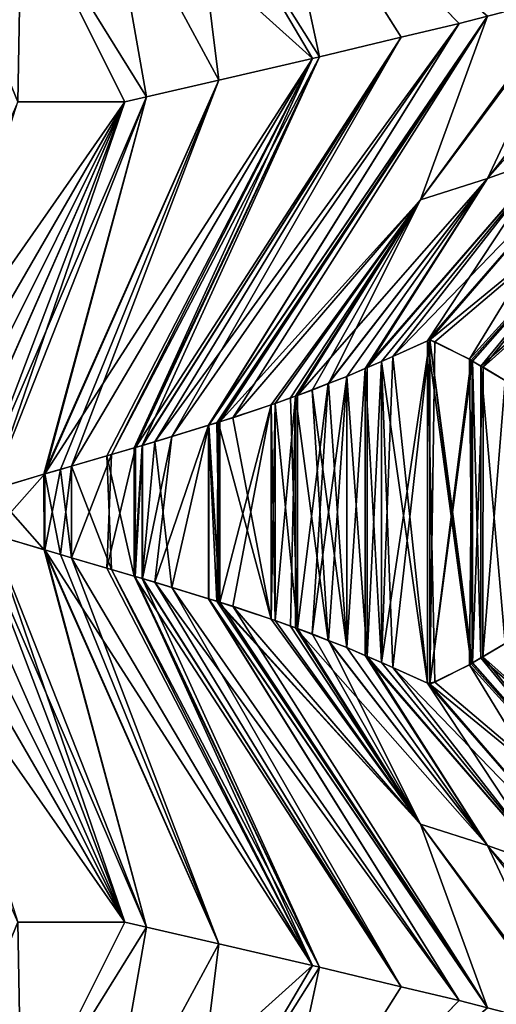
# Model space of a CAD drawing. Extents: x -30 to 30, y -35 to 0.
# Drawn here: x 2.4 to 3.9, y -19.5 to -16.5 of the extents above; entities that cross this region are included whole.
import ezdxf

# ---------------------------------------------------------------- set-up
doc = ezdxf.new("R2010")
doc.units = 0
doc.layers.add('L1', color=7, linetype='CONTINUOUS')

msp = doc.modelspace()

# ---------------------------------------------------------------- linework, layer by layer
at = {"layer": 'L1', "color": 7}
for points in [[(1.910688, -15.46013, 21.29621), (2.424252, -16.71, 22.41123), (2.43519, -16.08038, 21.71787)], [(2.435276, -16.08055, -21.71802), (2.424252, -16.71, -22.41123), (1.910688, -15.46013, -21.29621)], [(3.34376, -16.57325, 21.81609), (3.195687, -15.88359, 21.14102), (2.95088, -15.94841, 21.34514)], [(3.195795, -15.88376, -21.14115), (3.34376, -16.57325, -21.81609), (2.950981, -15.94858, -21.34528)], [(3.856673, -16.44853, 21.35224), (3.195687, -15.88359, 21.14102), (3.770232, -16.47086, 21.44051)], [(3.770232, -16.47086, 21.44051), (3.195687, -15.88359, 21.14102), (3.593588, -16.51327, 21.59607)], [(3.593588, -16.51327, 21.59607), (3.195687, -15.88359, 21.14102), (3.34376, -16.57325, 21.81609)], [(3.593588, -16.51327, -21.59607), (3.195795, -15.88376, -21.14115), (3.770232, -16.47086, -21.44051)], [(3.770232, -16.47086, -21.44051), (3.195795, -15.88376, -21.14115), (3.856673, -16.44853, -21.35224)], [(3.593588, -16.51327, -21.59607), (3.34376, -16.57325, -21.81609), (3.195795, -15.88376, -21.14115)], [(3.322748, -16.57809, 21.83205), (2.95088, -15.94841, 21.34514), (2.696704, -16.01387, 21.53731)], [(3.036923, -16.64397, -22.04915), (2.696797, -16.01404, -21.53745), (2.950981, -15.94858, -21.34528)], [(3.34376, -16.57325, 21.81609), (2.95088, -15.94841, 21.34514), (3.322748, -16.57809, 21.83205)], [(3.036923, -16.64397, -22.04915), (2.950981, -15.94858, -21.34528), (3.322748, -16.57809, -21.83205)], [(3.322748, -16.57809, -21.83205), (2.950981, -15.94858, -21.34528), (3.34376, -16.57325, -21.81609)], [(2.816625, -16.69475, 22.21648), (2.696704, -16.01387, 21.53731), (2.43519, -16.08038, 21.71787)], [(2.816625, -16.69475, -22.21648), (2.435276, -16.08055, -21.71802), (2.696797, -16.01404, -21.53745)], [(3.322748, -16.57809, 21.83205), (2.696704, -16.01387, 21.53731), (3.036923, -16.64397, 22.04915)], [(3.036923, -16.64397, 22.04915), (2.696704, -16.01387, 21.53731), (2.816625, -16.69475, 22.21648)], [(2.816625, -16.69475, -22.21648), (2.696797, -16.01404, -21.53745), (3.036923, -16.64397, -22.04915)], [(2.424252, -16.71, 22.41123), (2.75, -16.71, 22.26314), (2.43519, -16.08038, 21.71787)], [(2.75, -16.71, -22.26314), (2.424252, -16.71, -22.41123), (2.435276, -16.08055, -21.71802)], [(2.816625, -16.69475, 22.21648), (2.43519, -16.08038, 21.71787), (2.75, -16.71, 22.26314)], [(2.75, -16.71, -22.26314), (2.435276, -16.08055, -21.71802), (2.816625, -16.69475, -22.21648)], [(4.337929, -16.31821, 20.82313), (3.857133, -16.94341, 20.45614), (4.43277, -16.29107, 20.7098)], [(4.43277, -16.29107, 20.7098), (3.857133, -16.94341, 20.45614), (4.044953, -16.87705, 20.20086)], [(3.857133, -16.94341, -20.45614), (4.337929, -16.31821, -20.82313), (4.43277, -16.29107, -20.7098)], [(3.857133, -16.94341, -20.45614), (4.43277, -16.29107, -20.7098), (4.044953, -16.87705, -20.20086)], [(4.337929, -16.31821, 20.82313), (4.12098, -16.38028, 21.08237), (3.857133, -16.94341, 20.45614)], [(4.12098, -16.38028, -21.08237), (4.337929, -16.31821, -20.82313), (3.857133, -16.94341, -20.45614)], [(4.12098, -16.38028, 21.08237), (4.107393, -16.38379, 21.09624), (3.652423, -17.00881, 20.69845)], [(3.857133, -16.94341, 20.45614), (4.12098, -16.38028, 21.08237), (3.652423, -17.00881, 20.69845)], [(4.107393, -16.38379, -21.09624), (4.12098, -16.38028, -21.08237), (3.652423, -17.00881, -20.69845)], [(3.652423, -17.00881, -20.69845), (4.12098, -16.38028, -21.08237), (3.857133, -16.94341, -20.45614)], [(3.652423, -17.00881, 20.69845), (4.107393, -16.38379, 21.09624), (3.856673, -16.44853, 21.35224)], [(3.652423, -17.00881, -20.69845), (3.856673, -16.44853, -21.35224), (4.107393, -16.38379, -21.09624)], [(3.593588, -16.51327, 21.59607), (2.841608, -17.7459, 20.66034), (3.770232, -16.47086, 21.44051)], [(3.770232, -16.47086, 21.44051), (2.841608, -17.7459, 20.66034), (3.006823, -17.69554, 20.5023)], [(3.770232, -16.47086, -21.44051), (3.006086, -17.69549, -20.50159), (2.893586, -17.73036, -20.61282)], [(3.770232, -16.47086, -21.44051), (2.893586, -17.73036, -20.61282), (3.593588, -16.51327, -21.59607)], [(3.856673, -16.44853, -21.35224), (3.035069, -17.68651, -20.47293), (3.006086, -17.69549, -20.50159)], [(3.856673, -16.44853, -21.35224), (3.006086, -17.69549, -20.50159), (3.770232, -16.47086, -21.44051)], [(3.770232, -16.47086, 21.44051), (3.006823, -17.69554, 20.5023), (3.856673, -16.44853, 21.35224)], [(3.856673, -16.44853, 21.35224), (3.006823, -17.69554, 20.5023), (3.031138, -17.68813, 20.47904)], [(3.856673, -16.44853, 21.35224), (3.031138, -17.68813, 20.47904), (3.040739, -17.68496, 20.46865)], [(3.079938, -17.6726, -20.42856), (3.035069, -17.68651, -20.47293), (3.856673, -16.44853, -21.35224)], [(3.856673, -16.44853, 21.35224), (3.040739, -17.68496, 20.46865), (3.652423, -17.00881, 20.69845)], [(3.652423, -17.00881, -20.69845), (3.079938, -17.6726, -20.42856), (3.856673, -16.44853, -21.35224)], [(2.803855, -17.75703, 20.69292), (3.593588, -16.51327, 21.59607), (2.783005, -17.76317, 20.71091)], [(2.783005, -17.76317, 20.71091), (3.593588, -16.51327, 21.59607), (3.34376, -16.57325, 21.81609)], [(3.593588, -16.51327, -21.59607), (2.893586, -17.73036, -20.61282), (2.803002, -17.75714, -20.69195)], [(3.593588, -16.51327, -21.59607), (2.803002, -17.75714, -20.69195), (3.34376, -16.57325, -21.81609)], [(3.593588, -16.51327, 21.59607), (2.803855, -17.75703, 20.69292), (2.841608, -17.7459, 20.66034)], [(3.036923, -16.64397, 22.04915), (2.506816, -17.84416, 20.93195), (3.322748, -16.57809, 21.83205)], [(3.322748, -16.57809, 21.83205), (2.506816, -17.84416, 20.93195), (2.587426, -17.82056, 20.86924)], [(2.710224, -17.78461, 20.77371), (3.322748, -16.57809, 21.83205), (2.587426, -17.82056, 20.86924)], [(3.036923, -16.64397, -22.04915), (3.322748, -16.57809, -21.83205), (2.588138, -17.82032, -20.87018)], [(3.322748, -16.57809, -21.83205), (2.695631, -17.78888, -20.78574), (2.588138, -17.82032, -20.87018)], [(3.322748, -16.57809, -21.83205), (2.778526, -17.76438, -20.71333), (2.695631, -17.78888, -20.78574)], [(2.783005, -17.76317, 20.71091), (3.34376, -16.57325, 21.81609), (2.710224, -17.78461, 20.77371)], [(2.710224, -17.78461, 20.77371), (3.34376, -16.57325, 21.81609), (3.322748, -16.57809, 21.83205)], [(3.34376, -16.57325, -21.81609), (2.803002, -17.75714, -20.69195), (2.778526, -17.76438, -20.71333)], [(3.34376, -16.57325, -21.81609), (2.778526, -17.76438, -20.71333), (3.322748, -16.57809, -21.83205)], [(3.036923, -16.64397, -22.04915), (2.553845, -17.83035, -20.89711), (2.503693, -17.84521, -20.93248)], [(3.036923, -16.64397, -22.04915), (2.503693, -17.84521, -20.93248), (2.816625, -16.69475, -22.21648)], [(2.816625, -16.69475, 22.21648), (2.506816, -17.84416, 20.93195), (3.036923, -16.64397, 22.04915)], [(2.588138, -17.82032, -20.87018), (2.553845, -17.83035, -20.89711), (3.036923, -16.64397, -22.04915)], [(2.424252, -16.71, 22.41123), (1.877191, -17.96, 21.30888), (2.75, -16.71, 22.26314)], [(2.75, -16.71, 22.26314), (1.877191, -17.96, 21.30888), (2.026112, -17.96, 21.23596)], [(2.75, -16.71, 22.26314), (2.026112, -17.96, 21.23596), (2.125, -17.96, 21.18061)], [(2.026112, -17.96, -21.23596), (2.424252, -16.71, -22.41123), (2.75, -16.71, -22.26314)], [(2.026112, -17.96, -21.23596), (2.75, -16.71, -22.26314), (2.125, -17.96, -21.18061)], [(2.125, -17.96, 21.18061), (2.21209, -17.93304, 21.12756), (2.75, -16.71, 22.26314)], [(2.75, -16.71, -22.26314), (2.211077, -17.93349, -21.12739), (2.125, -17.96, -21.18061)], [(2.75, -16.71, -22.26314), (2.342895, -17.89289, -21.04589), (2.211077, -17.93349, -21.12739)], [(2.75, -16.71, 22.26314), (2.21209, -17.93304, 21.12756), (2.295369, -17.90726, 21.07684)], [(2.75, -16.71, 22.26314), (2.295369, -17.90726, 21.07684), (2.816625, -16.69475, 22.21648)], [(2.816625, -16.69475, 22.21648), (2.295369, -17.90726, 21.07684), (2.506816, -17.84416, 20.93195)], [(2.816625, -16.69475, -22.21648), (2.503693, -17.84521, -20.93248), (2.342895, -17.89289, -21.04589)], [(2.816625, -16.69475, -22.21648), (2.342895, -17.89289, -21.04589), (2.75, -16.71, -22.26314)], [(4.217862, -16.81463, 19.93518), (4.044953, -16.87705, 20.20086), (3.568034, -17.4857, 19.80903)], [(4.217862, -16.81463, 19.93518), (3.568034, -17.4857, 19.80903), (3.680608, -17.435, 19.625)], [(3.680608, -17.435, -19.625), (3.673643, -17.43814, -19.63639), (4.218025, -16.81444, -19.93528)], [(4.218025, -16.81444, -19.93528), (3.673643, -17.43814, -19.63639), (4.044953, -16.87705, -20.20086)], [(4.218025, -16.81444, -19.93528), (3.801538, -17.49441, -19.40021), (3.680608, -17.435, -19.625)], [(4.217862, -16.81463, 19.93518), (3.680608, -17.435, 19.625), (4.357399, -16.88169, 19.65058)], [(4.218025, -16.81444, -19.93528), (4.357566, -16.8815, -19.65066), (3.801538, -17.49441, -19.40021)], [(3.483259, -17.52243, -19.93201), (3.857133, -16.94341, -20.45614), (4.044953, -16.87705, -20.20086)], [(4.044953, -16.87705, -20.20086), (3.532871, -17.50094, -19.86004), (3.483259, -17.52243, -19.93201)], [(3.857133, -16.94341, 20.45614), (3.489647, -17.51967, 19.92274), (4.044953, -16.87705, 20.20086)], [(4.044953, -16.87705, 20.20086), (3.489647, -17.51967, 19.92274), (3.532872, -17.50094, 19.86004)], [(4.044953, -16.87705, -20.20086), (3.568083, -17.48568, -19.80896), (3.532871, -17.50094, -19.86004)], [(4.044953, -16.87705, 20.20086), (3.532872, -17.50094, 19.86004), (3.568034, -17.4857, 19.80903)], [(3.673643, -17.43814, -19.63639), (3.568083, -17.48568, -19.80896), (4.044953, -16.87705, -20.20086)], [(4.357399, -16.88169, 19.65058), (3.680608, -17.435, 19.625), (3.695969, -17.4416, 19.59817)], [(4.357399, -16.88169, 19.65058), (3.695969, -17.4416, 19.59817), (3.806659, -17.49727, 19.38993)], [(4.357566, -16.8815, -19.65066), (3.810983, -17.50004, -19.37979), (3.801538, -17.49441, -19.40021)], [(3.806659, -17.49727, 19.38993), (3.811271, -17.50003, 19.37992), (4.357399, -16.88169, 19.65058)], [(4.357566, -16.8815, -19.65066), (3.836424, -17.51518, -19.32476), (3.810983, -17.50004, -19.37979)], [(4.357399, -16.88169, 19.65058), (3.811271, -17.50003, 19.37992), (3.843104, -17.51904, 19.31083)], [(4.484656, -16.94786, -19.36064), (3.836424, -17.51518, -19.32476), (4.357566, -16.8815, -19.65066)], [(4.357399, -16.88169, 19.65058), (3.843104, -17.51904, 19.31083), (4.484487, -16.94805, 19.36057)], [(3.276684, -17.60447, 20.20513), (3.371032, -17.56827, 20.0849), (3.857133, -16.94341, 20.45614)], [(3.857133, -16.94341, 20.45614), (3.652423, -17.00881, 20.69845), (3.276684, -17.60447, 20.20513)], [(3.371032, -17.56827, 20.0849), (3.427277, -17.54669, 20.01322), (3.857133, -16.94341, 20.45614)], [(3.652423, -17.00881, -20.69845), (3.857133, -16.94341, -20.45614), (3.372181, -17.56837, -20.08579)], [(3.372181, -17.56837, -20.08579), (3.857133, -16.94341, -20.45614), (3.427277, -17.54669, -20.01322)], [(3.857133, -16.94341, 20.45614), (3.427277, -17.54669, 20.01322), (3.489647, -17.51967, 19.92274)], [(3.427277, -17.54669, -20.01322), (3.857133, -16.94341, -20.45614), (3.483259, -17.52243, -19.93201)], [(4.484656, -16.94786, -19.36064), (3.910145, -17.55908, -19.16531), (3.836424, -17.51518, -19.32476)], [(4.484487, -16.94805, 19.36057), (3.843104, -17.51904, 19.31083), (3.910071, -17.55903, 19.16549)], [(3.652423, -17.00881, 20.69845), (3.040739, -17.68496, 20.46865), (3.196647, -17.6336, 20.29989)], [(3.19676, -17.63362, -20.29999), (3.079938, -17.6726, -20.42856), (3.652423, -17.00881, -20.69845)], [(3.652423, -17.00881, 20.69845), (3.196647, -17.6336, 20.29989), (3.209422, -17.62939, 20.28606)], [(3.652423, -17.00881, -20.69845), (3.209422, -17.62939, -20.28606), (3.19676, -17.63362, -20.29999)], [(3.209422, -17.62939, 20.28606), (3.256149, -17.61235, 20.2313), (3.652423, -17.00881, 20.69845)], [(3.652423, -17.00881, -20.69845), (3.271221, -17.60673, -20.21242), (3.209422, -17.62939, -20.28606)], [(3.276684, -17.60447, 20.20513), (3.652423, -17.00881, 20.69845), (3.256149, -17.61235, 20.2313)], [(3.321707, -17.58822, -20.15227), (3.271221, -17.60673, -20.21242), (3.652423, -17.00881, -20.69845)], [(3.372181, -17.56837, -20.08579), (3.321707, -17.58822, -20.15227), (3.652423, -17.00881, -20.69845)], [(3.680608, -17.435, 19.625), (3.568034, -17.4857, 19.80903), (3.532871, -18.41906, 19.86004)], [(3.532871, -18.41906, 19.86004), (3.568083, -18.43432, 19.80896), (3.680608, -17.435, 19.625)], [(3.680608, -17.435, 19.625), (3.568083, -18.43432, 19.80896), (3.680608, -18.485, 19.625)], [(3.673643, -17.43814, -19.63639), (3.673643, -18.48186, -19.63639), (3.568083, -17.48568, -19.80896)], [(3.680608, -17.435, -19.625), (3.806659, -18.42273, -19.38993), (3.673643, -17.43814, -19.63639)], [(3.806659, -18.42273, -19.38993), (3.695969, -18.4784, -19.59817), (3.673643, -17.43814, -19.63639)], [(3.673643, -17.43814, -19.63639), (3.695969, -18.4784, -19.59817), (3.673643, -18.48186, -19.63639)], [(3.680608, -17.435, -19.625), (3.811271, -18.41997, -19.37992), (3.806659, -18.42273, -19.38993)], [(3.680608, -17.435, -19.625), (3.801538, -17.49441, -19.40021), (3.811271, -18.41997, -19.37992)], [(3.680608, -17.435, 19.625), (3.680608, -18.485, 19.625), (3.695969, -17.4416, 19.59817)], [(3.695969, -17.4416, 19.59817), (3.680608, -18.485, 19.625), (3.806659, -17.49727, 19.38993)], [(3.568083, -17.48568, -19.80896), (3.673643, -18.48186, -19.63639), (3.532871, -17.50094, -19.86004)], [(3.532871, -18.41906, 19.86004), (3.568034, -17.4857, 19.80903), (3.532872, -17.50094, 19.86004)], [(3.489646, -18.40033, 19.92274), (3.489647, -17.51967, 19.92274), (3.427277, -17.54669, 20.01322)], [(3.483259, -17.52243, -19.93201), (3.48326, -18.39757, -19.93201), (3.427277, -18.37331, -20.01322)], [(3.483259, -17.52243, -19.93201), (3.427277, -18.37331, -20.01322), (3.427277, -17.54669, -20.01322)], [(3.532871, -17.50094, -19.86004), (3.532872, -18.41906, -19.86004), (3.483259, -17.52243, -19.93201)], [(3.532872, -18.41906, -19.86004), (3.48326, -18.39757, -19.93201), (3.483259, -17.52243, -19.93201)], [(3.532871, -18.41906, 19.86004), (3.532872, -17.50094, 19.86004), (3.489646, -18.40033, 19.92274)], [(3.489646, -18.40033, 19.92274), (3.532872, -17.50094, 19.86004), (3.489647, -17.51967, 19.92274)], [(3.673643, -18.48186, -19.63639), (3.568034, -18.4343, -19.80903), (3.532871, -17.50094, -19.86004)], [(3.532871, -17.50094, -19.86004), (3.568034, -18.4343, -19.80903), (3.532872, -18.41906, -19.86004)], [(3.680608, -18.485, 19.625), (3.811271, -17.50003, 19.37992), (3.806659, -17.49727, 19.38993)], [(3.680608, -18.485, 19.625), (3.801538, -18.42559, 19.40021), (3.811271, -17.50003, 19.37992)], [(3.811271, -18.41997, -19.37992), (3.801538, -17.49441, -19.40021), (3.810983, -17.50004, -19.37979)], [(3.811271, -17.50003, 19.37992), (3.801538, -18.42559, 19.40021), (3.810983, -18.41996, 19.37979)], [(3.811271, -17.50003, 19.37992), (3.810983, -18.41996, 19.37979), (3.843104, -17.51904, 19.31083)], [(3.811271, -18.41997, -19.37992), (3.810983, -17.50004, -19.37979), (3.83664, -18.40482, -19.32486)], [(3.83664, -18.40482, -19.32486), (3.810983, -17.50004, -19.37979), (3.836424, -17.51518, -19.32476)], [(3.843104, -17.51904, 19.31083), (3.810983, -18.41996, 19.37979), (3.842907, -18.40096, 19.31074)], [(3.83664, -18.40482, -19.32486), (3.836424, -17.51518, -19.32476), (3.910071, -18.36097, -19.16549)], [(3.910071, -18.36097, -19.16549), (3.836424, -17.51518, -19.32476), (3.910145, -17.55908, -19.16531)], [(3.843104, -17.51904, 19.31083), (3.842907, -18.40096, 19.31074), (3.910071, -17.55903, 19.16549)], [(3.371032, -17.56827, 20.0849), (3.321707, -18.33178, 20.15227), (3.427277, -17.54669, 20.01322)], [(3.427277, -17.54669, 20.01322), (3.321707, -18.33178, 20.15227), (3.372181, -18.35163, 20.08579)], [(3.427277, -17.54669, -20.01322), (3.427277, -18.37331, -20.01322), (3.372181, -17.56837, -20.08579)], [(3.427277, -17.54669, 20.01322), (3.372181, -18.35163, 20.08579), (3.427277, -18.37331, 20.01322)], [(3.427277, -18.37331, 20.01322), (3.489646, -18.40033, 19.92274), (3.427277, -17.54669, 20.01322)], [(3.276684, -17.60447, 20.20513), (3.277108, -18.31543, 20.20541), (3.371032, -17.56827, 20.0849)], [(3.371032, -17.56827, 20.0849), (3.277108, -18.31543, 20.20541), (3.321707, -18.33178, 20.15227)], [(3.372181, -17.56837, -20.08579), (3.427277, -18.37331, -20.01322), (3.321707, -17.58822, -20.15227)], [(3.910071, -17.55903, 19.16549), (3.842907, -18.40096, 19.31074), (3.910145, -18.36092, 19.16531)], [(3.256149, -18.30765, -20.2313), (3.209422, -18.29061, -20.28606), (3.271221, -17.60673, -20.21242)], [(3.209422, -18.29061, -20.28606), (3.209422, -17.62939, -20.28606), (3.271221, -17.60673, -20.21242)], [(3.209422, -17.62939, 20.28606), (3.277108, -18.31543, 20.20541), (3.256149, -17.61235, 20.2313)], [(3.256149, -17.61235, 20.2313), (3.277108, -18.31543, 20.20541), (3.276684, -17.60447, 20.20513)], [(3.271221, -17.60673, -20.21242), (3.271034, -18.31337, -20.21233), (3.256149, -18.30765, -20.2313)], [(3.271221, -17.60673, -20.21242), (3.371032, -18.35173, -20.0849), (3.271034, -18.31337, -20.21233)], [(3.321707, -17.58822, -20.15227), (3.371032, -18.35173, -20.0849), (3.271221, -17.60673, -20.21242)], [(3.321707, -17.58822, -20.15227), (3.427277, -18.37331, -20.01322), (3.371032, -18.35173, -20.0849)], [(3.040087, -18.23505, 20.46797), (3.079938, -18.2474, 20.42856), (3.196647, -17.6336, 20.29989)], [(3.196647, -17.6336, 20.29989), (3.040739, -17.68496, 20.46865), (3.040087, -18.23505, 20.46797)], [(3.196647, -17.6336, 20.29989), (3.079938, -18.2474, 20.42856), (3.19676, -18.28638, 20.29999)], [(3.196647, -18.2864, -20.29989), (3.079938, -17.6726, -20.42856), (3.19676, -17.63362, -20.29999)], [(3.196647, -17.6336, 20.29989), (3.19676, -18.28638, 20.29999), (3.209422, -17.62939, 20.28606)], [(3.196647, -18.2864, -20.29989), (3.19676, -17.63362, -20.29999), (3.209422, -18.29061, -20.28606)], [(3.209422, -18.29061, -20.28606), (3.19676, -17.63362, -20.29999), (3.209422, -17.62939, -20.28606)], [(3.209422, -17.62939, 20.28606), (3.19676, -18.28638, 20.29999), (3.209422, -18.29061, 20.28606)], [(3.209422, -17.62939, 20.28606), (3.209422, -18.29061, 20.28606), (3.277108, -18.31543, 20.20541)], [(3.035069, -17.68651, -20.47293), (3.079938, -17.6726, -20.42856), (3.196647, -18.2864, -20.29989)], [(3.006086, -17.69549, -20.50159), (3.006823, -18.22446, -20.5023), (2.841608, -18.1741, -20.66034)], [(3.006086, -17.69549, -20.50159), (2.841608, -18.1741, -20.66034), (2.893586, -17.73036, -20.61282)], [(2.841608, -17.7459, 20.66034), (2.893586, -18.18964, 20.61282), (3.006823, -17.69554, 20.5023)], [(3.006823, -17.69554, 20.5023), (2.893586, -18.18964, 20.61282), (3.006086, -18.22451, 20.50159)], [(3.035069, -17.68651, -20.47293), (3.031138, -18.23187, -20.47904), (3.006086, -17.69549, -20.50159)], [(3.031138, -18.23187, -20.47904), (3.006823, -18.22446, -20.5023), (3.006086, -17.69549, -20.50159)], [(3.006823, -17.69554, 20.5023), (3.006086, -18.22451, 20.50159), (3.040087, -18.23505, 20.46797)], [(3.040087, -18.23505, 20.46797), (3.031138, -17.68813, 20.47904), (3.006823, -17.69554, 20.5023)], [(3.040087, -18.23505, 20.46797), (3.040739, -17.68496, 20.46865), (3.031138, -17.68813, 20.47904)], [(3.035069, -17.68651, -20.47293), (3.035952, -18.23346, -20.47383), (3.031138, -18.23187, -20.47904)], [(3.196647, -18.2864, -20.29989), (3.035952, -18.23346, -20.47383), (3.035069, -17.68651, -20.47293)], [(2.893586, -17.73036, -20.61282), (2.803855, -18.16297, -20.69292), (2.803002, -17.75714, -20.69195)], [(2.893586, -17.73036, -20.61282), (2.841608, -18.1741, -20.66034), (2.803855, -18.16297, -20.69292)], [(2.710224, -17.78461, 20.77371), (2.695631, -18.13112, 20.78574), (2.783005, -17.76317, 20.71091)], [(2.783005, -17.76317, 20.71091), (2.695631, -18.13112, 20.78574), (2.782261, -18.15673, 20.71007)], [(2.779251, -18.15573, -20.71415), (2.778526, -17.76438, -20.71333), (2.803002, -17.75714, -20.69195)], [(2.803002, -17.75714, -20.69195), (2.803855, -18.16297, -20.69292), (2.779251, -18.15573, -20.71415)], [(2.783005, -17.76317, 20.71091), (2.782261, -18.15673, 20.71007), (2.803855, -17.75703, 20.69292)], [(2.803855, -17.75703, 20.69292), (2.782261, -18.15673, 20.71007), (2.803002, -18.16286, 20.69195)], [(2.803855, -17.75703, 20.69292), (2.803002, -18.16286, 20.69195), (2.841608, -17.7459, 20.66034)], [(2.841608, -17.7459, 20.66034), (2.803002, -18.16286, 20.69195), (2.893586, -18.18964, 20.61282)], [(2.587426, -17.82056, 20.86924), (2.588138, -18.09968, 20.87018), (2.710224, -17.78461, 20.77371)], [(2.710224, -17.78461, 20.77371), (2.588138, -18.09968, 20.87018), (2.695631, -18.13112, 20.78574)], [(2.710224, -18.13539, -20.77371), (2.588138, -17.82032, -20.87018), (2.695631, -17.78888, -20.78574)], [(2.779251, -18.15573, -20.71415), (2.695631, -17.78888, -20.78574), (2.778526, -17.76438, -20.71333)], [(2.710224, -18.13539, -20.77371), (2.695631, -17.78888, -20.78574), (2.779251, -18.15573, -20.71415)], [(2.506816, -17.84416, 20.93195), (2.553845, -18.08965, 20.89711), (2.587426, -17.82056, 20.86924)], [(2.587426, -18.09944, -20.86924), (2.553845, -17.83035, -20.89711), (2.588138, -17.82032, -20.87018)], [(2.587426, -17.82056, 20.86924), (2.553845, -18.08965, 20.89711), (2.588138, -18.09968, 20.87018)], [(2.587426, -18.09944, -20.86924), (2.588138, -17.82032, -20.87018), (2.710224, -18.13539, -20.77371)], [(2.295369, -17.90726, 21.07684), (2.342895, -18.02711, 21.04589), (2.506816, -17.84416, 20.93195)], [(2.506816, -17.84416, 20.93195), (2.342895, -18.02711, 21.04589), (2.506031, -18.07548, 20.93083)], [(2.504471, -18.07515, -20.93359), (2.342895, -17.89289, -21.04589), (2.503693, -17.84521, -20.93248)], [(2.506495, -18.07575, -20.9322), (2.503693, -17.84521, -20.93248), (2.553845, -17.83035, -20.89711)], [(2.504471, -18.07515, -20.93359), (2.503693, -17.84521, -20.93248), (2.506495, -18.07575, -20.9322)], [(2.506816, -17.84416, 20.93195), (2.506031, -18.07548, 20.93083), (2.553845, -18.08965, 20.89711)], [(2.506495, -18.07575, -20.9322), (2.553845, -17.83035, -20.89711), (2.587426, -18.09944, -20.86924)], [(2.295369, -18.01274, -21.07684), (2.342895, -17.89289, -21.04589), (2.504471, -18.07515, -20.93359)], [(2.424252, -19.21, -22.41123), (1.877191, -17.96, -21.30888), (2.75, -19.21, -22.26314)], [(2.75, -19.21, -22.26314), (1.877191, -17.96, -21.30888), (2.026112, -17.96, -21.23596)], [(2.026112, -17.96, 21.23596), (2.424252, -19.21, 22.41123), (2.75, -19.21, 22.26314)], [(2.026112, -17.96, 21.23596), (2.75, -19.21, 22.26314), (2.125, -17.96, 21.18061)], [(2.75, -19.21, -22.26314), (2.026112, -17.96, -21.23596), (2.125, -17.96, -21.18061)], [(2.75, -19.21, 22.26314), (2.211726, -17.98671, 21.12699), (2.125, -17.96, 21.18061)], [(2.125, -17.96, -21.18061), (2.211439, -17.98676, -21.12796), (2.75, -19.21, -22.26314)], [(2.75, -19.21, -22.26314), (2.211439, -17.98676, -21.12796), (2.295369, -18.01274, -21.07684)], [(2.75, -19.21, 22.26314), (2.342895, -18.02711, 21.04589), (2.211726, -17.98671, 21.12699)], [(2.75, -19.21, -22.26314), (2.295369, -18.01274, -21.07684), (2.816625, -19.22525, -22.21648)], [(2.816625, -19.22525, -22.21648), (2.295369, -18.01274, -21.07684), (2.504471, -18.07515, -20.93359)], [(2.816625, -19.22525, 22.21648), (2.506031, -18.07548, 20.93083), (2.342895, -18.02711, 21.04589)], [(2.816625, -19.22525, 22.21648), (2.342895, -18.02711, 21.04589), (2.75, -19.21, 22.26314)], [(2.816625, -19.22525, -22.21648), (2.504471, -18.07515, -20.93359), (3.036923, -19.27603, -22.04915)], [(3.036923, -19.27603, -22.04915), (2.504471, -18.07515, -20.93359), (2.506495, -18.07575, -20.9322)], [(3.036923, -19.27603, 22.04915), (2.553845, -18.08965, 20.89711), (2.506031, -18.07548, 20.93083)], [(3.036923, -19.27603, 22.04915), (2.506031, -18.07548, 20.93083), (2.816625, -19.22525, 22.21648)], [(3.036923, -19.27603, -22.04915), (2.506495, -18.07575, -20.9322), (3.322748, -19.34191, -21.83205)], [(3.322748, -19.34191, -21.83205), (2.506495, -18.07575, -20.9322), (2.587426, -18.09944, -20.86924)], [(2.588138, -18.09968, 20.87018), (2.553845, -18.08965, 20.89711), (3.036923, -19.27603, 22.04915)], [(3.322748, -19.34191, -21.83205), (2.587426, -18.09944, -20.86924), (2.710224, -18.13539, -20.77371)], [(3.036923, -19.27603, 22.04915), (3.322748, -19.34191, 21.83205), (2.588138, -18.09968, 20.87018)], [(3.322748, -19.34191, 21.83205), (2.695631, -18.13112, 20.78574), (2.588138, -18.09968, 20.87018)], [(3.322748, -19.34191, 21.83205), (2.782261, -18.15673, 20.71007), (2.695631, -18.13112, 20.78574)], [(3.322748, -19.34191, -21.83205), (2.710224, -18.13539, -20.77371), (3.34376, -19.34675, -21.81609)], [(3.34376, -19.34675, -21.81609), (2.710224, -18.13539, -20.77371), (2.779251, -18.15573, -20.71415)], [(3.34376, -19.34675, -21.81609), (2.779251, -18.15573, -20.71415), (3.593588, -19.40673, -21.59607)], [(3.593588, -19.40673, -21.59607), (2.779251, -18.15573, -20.71415), (2.803855, -18.16297, -20.69292)], [(3.34376, -19.34675, 21.81609), (2.803002, -18.16286, 20.69195), (2.782261, -18.15673, 20.71007)], [(3.34376, -19.34675, 21.81609), (2.782261, -18.15673, 20.71007), (3.322748, -19.34191, 21.83205)], [(3.593588, -19.40673, 21.59607), (2.893586, -18.18964, 20.61282), (2.803002, -18.16286, 20.69195)], [(3.593588, -19.40673, 21.59607), (2.803002, -18.16286, 20.69195), (3.34376, -19.34675, 21.81609)], [(3.593588, -19.40673, -21.59607), (2.803855, -18.16297, -20.69292), (2.841608, -18.1741, -20.66034)], [(3.593588, -19.40673, -21.59607), (2.841608, -18.1741, -20.66034), (3.770232, -19.44914, -21.44051)], [(3.770232, -19.44914, -21.44051), (2.841608, -18.1741, -20.66034), (3.006823, -18.22446, -20.5023)], [(3.770232, -19.44914, 21.44051), (3.006086, -18.22451, 20.50159), (2.893586, -18.18964, 20.61282)], [(3.770232, -19.44914, 21.44051), (2.893586, -18.18964, 20.61282), (3.593588, -19.40673, 21.59607)], [(3.856673, -19.47147, 21.35224), (3.040087, -18.23505, 20.46797), (3.006086, -18.22451, 20.50159)], [(3.856673, -19.47147, 21.35224), (3.006086, -18.22451, 20.50159), (3.770232, -19.44914, 21.44051)], [(3.770232, -19.44914, -21.44051), (3.006823, -18.22446, -20.5023), (3.856673, -19.47147, -21.35224)], [(3.856673, -19.47147, -21.35224), (3.006823, -18.22446, -20.5023), (3.031138, -18.23187, -20.47904)], [(3.856673, -19.47147, -21.35224), (3.031138, -18.23187, -20.47904), (3.652423, -18.91119, -20.69845)], [(3.652423, -18.91119, -20.69845), (3.031138, -18.23187, -20.47904), (3.035952, -18.23346, -20.47383)], [(3.652423, -18.91119, -20.69845), (3.035952, -18.23346, -20.47383), (3.196647, -18.2864, -20.29989)], [(3.079938, -18.2474, 20.42856), (3.040087, -18.23505, 20.46797), (3.856673, -19.47147, 21.35224)], [(3.19676, -18.28638, 20.29999), (3.079938, -18.2474, 20.42856), (3.652423, -18.91119, 20.69845)], [(3.652423, -18.91119, 20.69845), (3.079938, -18.2474, 20.42856), (3.856673, -19.47147, 21.35224)], [(3.209422, -18.29061, -20.28606), (3.652423, -18.91119, -20.69845), (3.196647, -18.2864, -20.29989)], [(3.652423, -18.91119, 20.69845), (3.209422, -18.29061, 20.28606), (3.19676, -18.28638, 20.29999)], [(3.652423, -18.91119, 20.69845), (3.277108, -18.31543, 20.20541), (3.209422, -18.29061, 20.28606)], [(3.256149, -18.30765, -20.2313), (3.652423, -18.91119, -20.69845), (3.209422, -18.29061, -20.28606)], [(3.271034, -18.31337, -20.21233), (3.652423, -18.91119, -20.69845), (3.256149, -18.30765, -20.2313)], [(3.271034, -18.31337, -20.21233), (3.371032, -18.35173, -20.0849), (3.857133, -18.97659, -20.45614)], [(3.857133, -18.97659, -20.45614), (3.652423, -18.91119, -20.69845), (3.271034, -18.31337, -20.21233)], [(3.321707, -18.33178, 20.15227), (3.277108, -18.31543, 20.20541), (3.652423, -18.91119, 20.69845)], [(3.372181, -18.35163, 20.08579), (3.321707, -18.33178, 20.15227), (3.652423, -18.91119, 20.69845)], [(3.371032, -18.35173, -20.0849), (3.427277, -18.37331, -20.01322), (3.857133, -18.97659, -20.45614)], [(3.652423, -18.91119, 20.69845), (3.857133, -18.97659, 20.45614), (3.372181, -18.35163, 20.08579)], [(3.372181, -18.35163, 20.08579), (3.857133, -18.97659, 20.45614), (3.427277, -18.37331, 20.01322)], [(4.484487, -18.97195, -19.36057), (3.83664, -18.40482, -19.32486), (3.910071, -18.36097, -19.16549)], [(4.484656, -18.97214, 19.36064), (3.910145, -18.36092, 19.16531), (3.842907, -18.40096, 19.31074)], [(3.427277, -18.37331, 20.01322), (3.857133, -18.97659, 20.45614), (3.489646, -18.40033, 19.92274)], [(3.857133, -18.97659, -20.45614), (3.427277, -18.37331, -20.01322), (3.48326, -18.39757, -19.93201)], [(3.857133, -18.97659, -20.45614), (3.48326, -18.39757, -19.93201), (4.044953, -19.04295, -20.20086)], [(4.044953, -19.04295, -20.20086), (3.48326, -18.39757, -19.93201), (3.532872, -18.41906, -19.86004)], [(3.489646, -18.40033, 19.92274), (3.857133, -18.97659, 20.45614), (4.044953, -19.04295, 20.20086)], [(3.489646, -18.40033, 19.92274), (4.044953, -19.04295, 20.20086), (3.532871, -18.41906, 19.86004)], [(3.532871, -18.41906, 19.86004), (4.044953, -19.04295, 20.20086), (3.568083, -18.43432, 19.80896)], [(4.044953, -19.04295, -20.20086), (3.532872, -18.41906, -19.86004), (3.568034, -18.4343, -19.80903)], [(4.357399, -19.03831, -19.65058), (3.695969, -18.4784, -19.59817), (3.806659, -18.42273, -19.38993)], [(4.357566, -19.0385, 19.65066), (3.810983, -18.41996, 19.37979), (3.801538, -18.42559, 19.40021)], [(3.806659, -18.42273, -19.38993), (3.811271, -18.41997, -19.37992), (4.357399, -19.03831, -19.65058)], [(4.357566, -19.0385, 19.65066), (3.842907, -18.40096, 19.31074), (3.810983, -18.41996, 19.37979)], [(4.357399, -19.03831, -19.65058), (3.811271, -18.41997, -19.37992), (3.83664, -18.40482, -19.32486)], [(4.357399, -19.03831, -19.65058), (3.83664, -18.40482, -19.32486), (4.484487, -18.97195, -19.36057)], [(4.484656, -18.97214, 19.36064), (3.842907, -18.40096, 19.31074), (4.357566, -19.0385, 19.65066)], [(3.673643, -18.48186, -19.63639), (4.044953, -19.04295, -20.20086), (3.568034, -18.4343, -19.80903)], [(3.680608, -18.485, 19.625), (3.568083, -18.43432, 19.80896), (4.218025, -19.10556, 19.93528)], [(4.218025, -19.10556, 19.93528), (3.568083, -18.43432, 19.80896), (4.044953, -19.04295, 20.20086)], [(4.218025, -19.10556, 19.93528), (3.801538, -18.42559, 19.40021), (3.680608, -18.485, 19.625)], [(4.218025, -19.10556, 19.93528), (4.357566, -19.0385, 19.65066), (3.801538, -18.42559, 19.40021)], [(3.695969, -18.4784, -19.59817), (3.680608, -18.485, -19.625), (3.673643, -18.48186, -19.63639)], [(3.680608, -18.485, -19.625), (4.217862, -19.10537, -19.93518), (3.673643, -18.48186, -19.63639)], [(3.673643, -18.48186, -19.63639), (4.217862, -19.10537, -19.93518), (4.044953, -19.04295, -20.20086)], [(4.357399, -19.03831, -19.65058), (3.680608, -18.485, -19.625), (3.695969, -18.4784, -19.59817)], [(4.217862, -19.10537, -19.93518), (3.680608, -18.485, -19.625), (4.357399, -19.03831, -19.65058)], [(3.652423, -18.91119, 20.69845), (3.856673, -19.47147, 21.35224), (4.107393, -19.53621, 21.09624)], [(4.107393, -19.53621, 21.09624), (4.12098, -19.53972, 21.08237), (3.652423, -18.91119, 20.69845)], [(3.652423, -18.91119, 20.69845), (4.12098, -19.53972, 21.08237), (3.857133, -18.97659, 20.45614)], [(4.12098, -19.53972, -21.08237), (4.107393, -19.53621, -21.09624), (3.652423, -18.91119, -20.69845)], [(3.652423, -18.91119, -20.69845), (4.107393, -19.53621, -21.09624), (3.856673, -19.47147, -21.35224)], [(3.857133, -18.97659, -20.45614), (4.12098, -19.53972, -21.08237), (3.652423, -18.91119, -20.69845)], [(4.12098, -19.53972, 21.08237), (4.337929, -19.60179, 20.82313), (3.857133, -18.97659, 20.45614)], [(3.857133, -18.97659, 20.45614), (4.337929, -19.60179, 20.82313), (4.43277, -19.62893, 20.7098)], [(3.857133, -18.97659, 20.45614), (4.43277, -19.62893, 20.7098), (4.044953, -19.04295, 20.20086)], [(4.337929, -19.60179, -20.82313), (4.12098, -19.53972, -21.08237), (3.857133, -18.97659, -20.45614)], [(4.337929, -19.60179, -20.82313), (3.857133, -18.97659, -20.45614), (4.43277, -19.62893, -20.7098)], [(4.43277, -19.62893, -20.7098), (3.857133, -18.97659, -20.45614), (4.044953, -19.04295, -20.20086)], [(2.435276, -19.83945, 21.71802), (2.424252, -19.21, 22.41123), (1.910688, -20.45987, 21.29621)], [(1.910688, -20.45987, -21.29621), (2.424252, -19.21, -22.41123), (2.43519, -19.83962, -21.71787)], [(2.75, -19.21, 22.26314), (2.424252, -19.21, 22.41123), (2.435276, -19.83945, 21.71802)], [(2.424252, -19.21, -22.41123), (2.75, -19.21, -22.26314), (2.43519, -19.83962, -21.71787)], [(2.816625, -19.22525, -22.21648), (2.43519, -19.83962, -21.71787), (2.75, -19.21, -22.26314)], [(2.816625, -19.22525, -22.21648), (2.696704, -19.90613, -21.53731), (2.43519, -19.83962, -21.71787)], [(2.75, -19.21, 22.26314), (2.435276, -19.83945, 21.71802), (2.816625, -19.22525, 22.21648)], [(2.816625, -19.22525, 22.21648), (2.435276, -19.83945, 21.71802), (2.696797, -19.90596, 21.53745)], [(3.036923, -19.27603, -22.04915), (2.696704, -19.90613, -21.53731), (2.816625, -19.22525, -22.21648)], [(2.816625, -19.22525, 22.21648), (2.696797, -19.90596, 21.53745), (3.036923, -19.27603, 22.04915)], [(3.322748, -19.34191, -21.83205), (2.696704, -19.90613, -21.53731), (3.036923, -19.27603, -22.04915)], [(3.036923, -19.27603, 22.04915), (2.696797, -19.90596, 21.53745), (2.950981, -19.97142, 21.34528)], [(3.036923, -19.27603, 22.04915), (2.950981, -19.97142, 21.34528), (3.322748, -19.34191, 21.83205)], [(3.322748, -19.34191, -21.83205), (2.95088, -19.97159, -21.34514), (2.696704, -19.90613, -21.53731)], [(3.34376, -19.34675, -21.81609), (2.95088, -19.97159, -21.34514), (3.322748, -19.34191, -21.83205)], [(3.34376, -19.34675, -21.81609), (3.195687, -20.03641, -21.14102), (2.95088, -19.97159, -21.34514)], [(3.322748, -19.34191, 21.83205), (2.950981, -19.97142, 21.34528), (3.34376, -19.34675, 21.81609)], [(3.195795, -20.03624, 21.14115), (3.34376, -19.34675, 21.81609), (2.950981, -19.97142, 21.34528)], [(3.593588, -19.40673, -21.59607), (3.195687, -20.03641, -21.14102), (3.34376, -19.34675, -21.81609)], [(3.593588, -19.40673, 21.59607), (3.34376, -19.34675, 21.81609), (3.195795, -20.03624, 21.14115)], [(3.770232, -19.44914, -21.44051), (3.195687, -20.03641, -21.14102), (3.593588, -19.40673, -21.59607)], [(3.593588, -19.40673, 21.59607), (3.195795, -20.03624, 21.14115), (3.770232, -19.44914, 21.44051)], [(3.856673, -19.47147, -21.35224), (3.195687, -20.03641, -21.14102), (3.770232, -19.44914, -21.44051)], [(3.770232, -19.44914, 21.44051), (3.195795, -20.03624, 21.14115), (3.856673, -19.47147, 21.35224)]]:
    msp.add_3dface(points, dxfattribs=at)

doc.saveas('drawing.dxf')
